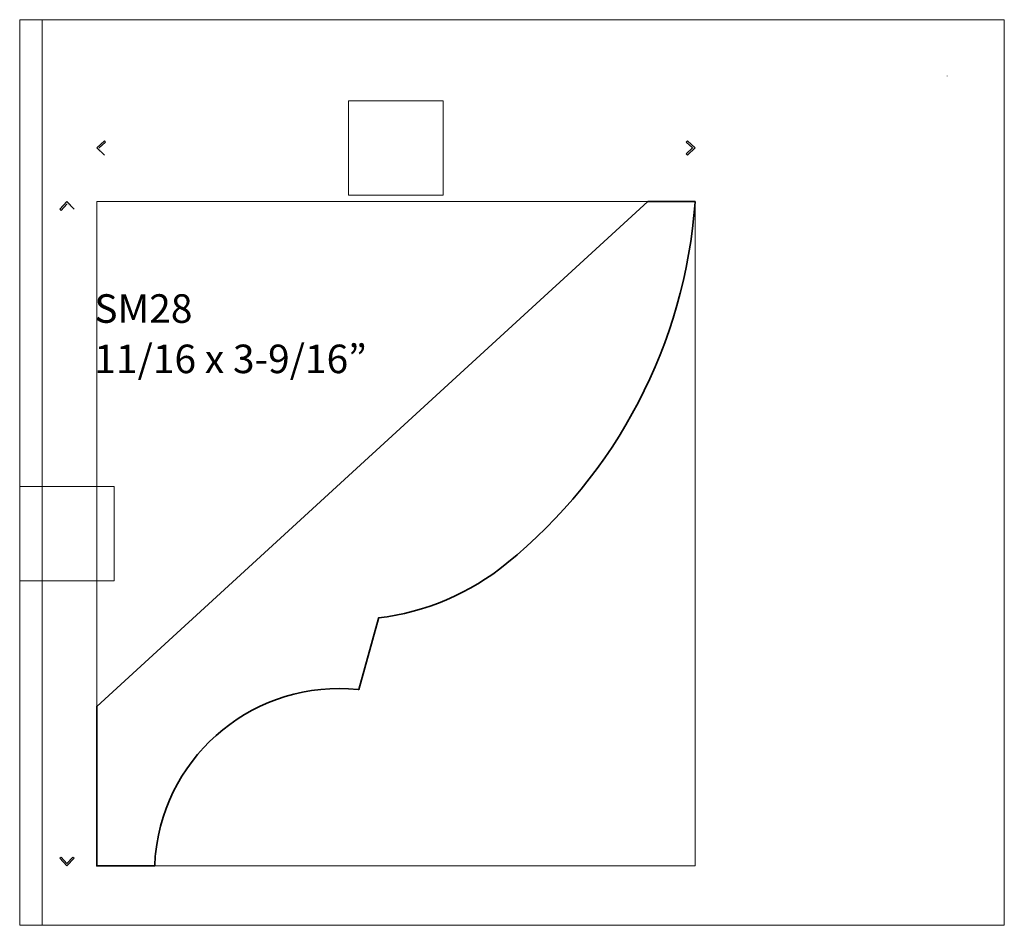
# Model space of a CAD drawing. Units: inches. Extents: x 0 to 3.91, y 0 to 3.6.
import ezdxf

# ---------------------------------------------------------------- set-up
doc = ezdxf.new("R2010")
doc.units = ezdxf.units.IN
doc.header["$MEASUREMENT"] = 0
doc.layers.add('Layer 1', color=7, linetype='Continuous')

# ---------------------------------------------------------------- blocks, each defined once
blk = doc.blocks.new('block 5')
at = {"layer": 'Layer 1', "lineweight": 0}
blk.add_lwpolyline([(0.0886, 0), (3.9081, 0), (3.9081, 3.5972), (0.0886, 3.5972), (0.0886, 0)], dxfattribs=at)
blk = doc.blocks.new('block 4')
at = {"layer": 'Layer 1'}
blk.add_blockref('block 5', (0, 0), dxfattribs=at)
blk = doc.blocks.new('block 3')
at = {"layer": 'Layer 1', "lineweight": 0}
blk.add_lwpolyline([(0, 0), (3.9081, 0), (3.9081, 3.5972), (0, 3.5972), (0, 0)], dxfattribs=at)
at = {"layer": 'Layer 1'}
blk.add_blockref('block 4', (0, 0), dxfattribs=at)
blk = doc.blocks.new('block 8')
at = {"layer": 'Layer 1', "lineweight": 0}
blk.add_lwpolyline([(0.3057, 0.2359), (2.6807, 0.2359), (2.6807, 2.8746), (0.3057, 2.8746), (0.3057, 0.2359)], dxfattribs=at)
blk = doc.blocks.new('block 7')
at = {"layer": 'Layer 1'}
blk.add_blockref('block 8', (0, 0), dxfattribs=at)
blk = doc.blocks.new('block 6')
at = {"layer": 'Layer 1', "lineweight": 0}
blk.add_lwpolyline([(0, 0), (3.9081, 0), (3.9081, 3.5972), (0, 3.5972), (0, 0)], dxfattribs=at)
at = {"layer": 'Layer 1', "color": 250, "lineweight": 35, "true_color": 0x231f20}
blk.add_open_spline([(0.5361, 0.2368), (0.5361, 0.2368), (0.3057, 0.2359), (0.3057, 0.2359), (0.3057, 0.2359), (0.3057, 0.8698), (0.3057, 0.8698), (0.3057, 0.8698), (2.4936, 2.8746), (2.4936, 2.8746), (2.4936, 2.8746), (2.6807, 2.8746), (2.6807, 2.8746), (2.6807, 2.8746), (2.6807, 2.8722), (2.6807, 2.8722), (2.6403, 2.3116), (2.3699, 1.7925), (1.9335, 1.4381), (1.7877, 1.3187), (1.6108, 1.2432), (1.4236, 1.2207), (1.4236, 1.2207), (1.4236, 1.2182), (1.4236, 1.2182), (1.4236, 1.2182), (1.3455, 0.9364), (1.3455, 0.9364), (1.3455, 0.9364), (1.343, 0.9364), (1.343, 0.9364), (0.941, 0.9782), (0.5812, 0.6862), (0.5394, 0.2842), (0.5378, 0.2692), (0.5367, 0.2543), (0.5361, 0.2393)], degree=3, knots=[0, 0, 0, 0, 1, 1, 1, 2, 2, 2, 3, 3, 3, 4, 4, 4, 5, 5, 5, 6, 6, 6, 7, 7, 7, 8, 8, 8, 9, 9, 9, 10, 10, 10, 11, 11, 11, 12, 12, 12, 12], dxfattribs=at)
at = {"layer": 'Layer 1'}
blk.add_blockref('block 7', (0, 0), dxfattribs=at)
blk = doc.blocks.new('block 2')
at = {"layer": 'Layer 1', "true_color": 0xa7a9ab}
h = blk.add_hatch(color=253, dxfattribs=at)
h.dxf.hatch_style = 2
h.paths.add_polyline_path([(0.3362, 3.0593), (0.3057, 3.0877), (0.3362, 3.1161), (0.341, 3.111), (0.3159, 3.0877)])
h = blk.add_hatch(color=253, dxfattribs=at)
h.dxf.hatch_style = 2
h.paths.add_polyline_path([(2.6501, 3.1161), (2.6454, 3.111), (2.6705, 3.0877), (2.6454, 3.0644), (2.6501, 3.0593), (2.6807, 3.0877)])
h = blk.add_hatch(color=253, dxfattribs=at)
h.dxf.hatch_style = 2
h.paths.add_polyline_path([(0.1875, 2.8644), (0.1642, 2.8394), (0.1591, 2.8441), (0.1875, 2.8746), (0.2159, 2.8441)])
h = blk.add_hatch(color=253, dxfattribs=at)
h.dxf.hatch_style = 2
h.paths.add_polyline_path([(0.2159, 0.2664), (0.2108, 0.2711), (0.1875, 0.2461), (0.1642, 0.2711), (0.1591, 0.2664), (0.1875, 0.2359)])
at = {"layer": 'Layer 1', "lineweight": 0}
for points in [[(0, 0), (3.9081, 0), (3.9081, 3.5972), (0, 3.5972), (0, 0)], [(1.6807, 2.9002), (1.3057, 2.9002), (1.3057, 3.2752), (1.6807, 3.2752), (1.6807, 2.9002)], [(0.3362, 3.0593), (0.3057, 3.0877), (0.3362, 3.1161), (0.341, 3.111), (0.3159, 3.0877)], [(2.6501, 3.1161), (2.6454, 3.111), (2.6705, 3.0877), (2.6454, 3.0644), (2.6501, 3.0593), (2.6807, 3.0877), (2.6501, 3.1161)], [(0.1875, 2.8644), (0.1642, 2.8394), (0.1591, 2.8441), (0.1875, 2.8746), (0.2159, 2.8441)], [(0, 1.3677), (0.375, 1.3677), (0.375, 1.7427), (0, 1.7427), (0, 1.3677)], [(0.2159, 0.2664), (0.2108, 0.2711), (0.1875, 0.2461), (0.1642, 0.2711), (0.1591, 0.2664), (0.1875, 0.2359), (0.2159, 0.2664)]]:
    blk.add_lwpolyline(points, dxfattribs=at)
at = {"layer": 'Layer 1', "color": 250, "lineweight": 18, "true_color": 0x231f20}
blk.add_lwpolyline([(3.6807, 3.3722), (3.6807, 3.3746)], dxfattribs=at)
at = {"layer": 'Layer 1'}
for name in ['block 3', 'block 6']:
    blk.add_blockref(name, (0, 0), dxfattribs=at)
at = {"layer": 'Layer 1', "color": 250, "true_color": 0x231f20, "char_height": 0.113333, "attachment_point": 7}
for s, insert in [('\\fArial|b0|i0|c0|p34;\\W1;SM28', (0.2963, 2.3932)), ('\\fArial|b0|i0|c0|p34;\\W1;11/16 x 3-9/16”', (0.2963, 2.1932))]:
    blk.add_mtext(s, dxfattribs=dict(at, insert=insert))

msp = doc.modelspace()

# ---------------------------------------------------------------- block references
at = {"layer": 'Layer 1'}
msp.add_blockref('block 2', (0, 0), dxfattribs=at)

doc.saveas('drawing.dxf')
